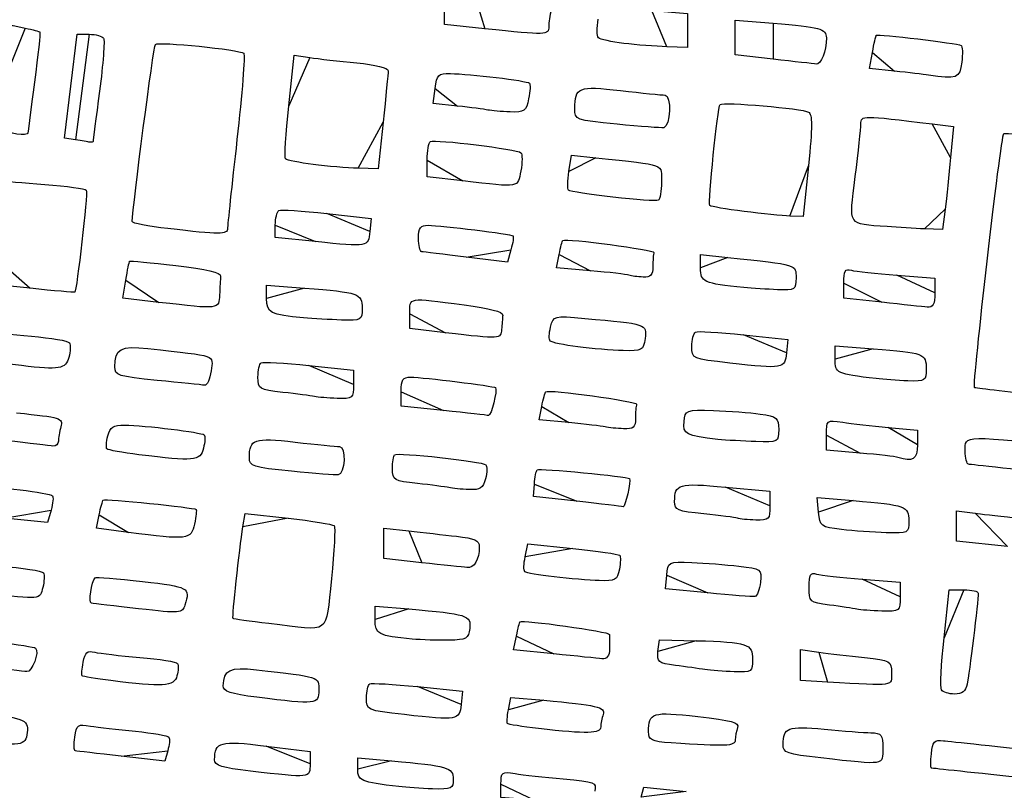
# Model space of a CAD drawing. Extents: x 334 to 858, y 24 to 583.
# Drawn here: x 391 to 432, y 350 to 382 of the extents above; entities that cross this region are included whole.
import ezdxf

# ---------------------------------------------------------------- set-up
doc = ezdxf.new("R2010")
doc.units = 0
doc.layers.get('0').update_dxf_attribs({"linetype": 'CONTINUOUS'})

msp = doc.modelspace()

# ---------------------------------------------------------------- linework, layer by layer
at = {"color": 5}
for points in [[(410.625, 381.832168), (408.96, 382.009264), (408.96, 382.729448), (408.96, 383.449648), (410.175, 383.331888)], [(417.554584, 382.58412), (419.039584, 382.462496), (419.039584, 381.761232), (419.039584, 381.059968), (418.184584, 381.085328)], [(390.782624, 379.914344), (391.005, 381.978728), (391.567496, 381.858344)], [(422.595, 380.568112), (421.02, 380.743576), (421.02, 381.463104), (421.02, 382.182656), (422.595, 382.059936)], [(393.652728, 377.225288), (393.195456, 377.296648), (393.455864, 379.448328), (393.716272, 381.600016), (394.217512, 381.600016)], [(410.625, 381.832168), (410.625, 381.832168)], [(416.39564, 381.224288), (416.396056, 381.224272)], [(402.495624, 378.632792), (402.720368, 380.7364), (403.365184, 380.638456)], [(427.6294, 380.073808), (426.5888, 380.187352), (426.708288, 380.848688)], [(422.595, 380.568112), (422.595, 380.568112)], [(429.029976, 379.90468), (429.03, 379.90468)], [(409.49212, 378.627248), (408.494232, 378.73664), (408.566792, 379.35832)], [(410.759976, 378.459848), (410.76, 378.459816)], [(406.410912, 377.95504), (406.201304, 376.02004), (405.375664, 376.04364)], [(416.115032, 377.870344), (416.115, 377.870344)], [(429.188976, 377.885848), (430.067952, 377.779632), (429.951352, 376.494808)], [(393.652728, 377.225264), (393.652728, 377.225288)], [(414.12204, 375.911928), (414.232864, 376.59492), (415.241496, 376.48352)], [(403.508056, 376.2006), (403.508048, 376.200592)], [(409.725, 375.523144), (408.24, 375.696072), (408.24, 376.387432)], [(424.053432, 376.140784), (423.834464, 374.040008), (423.282632, 374.063208)], [(409.725024, 375.523144), (409.725, 375.523144)], [(415.945184, 374.844528), (415.94508, 374.844528)], [(404.071848, 374.170944), (405.917296, 373.966144), (405.863696, 373.419536)], [(421.384264, 374.254744), (421.383456, 374.25476)], [(429.724192, 374.355008), (429.613616, 373.500008), (428.871816, 373.531448)], [(397.485, 373.54336), (397.485, 373.543072)], [(403.605, 373.002816), (401.94, 373.177456), (401.94, 373.688096)], [(427.32, 373.62392), (427.32, 373.62392)], [(403.60504, 373.002816), (403.605, 373.002816)], [(391.77, 371.065664), (389.97, 371.250008), (390.01824, 372.608912)], [(411.715256, 372.664752), (411.57, 372.150008), (409.86, 372.3596), (409.86, 372.3596)], [(415.01592, 371.793856), (413.601856, 371.914296), (413.712808, 372.469016)], [(419.58, 371.911416), (419.58, 372.466496), (420.705, 372.346328)], [(397.112432, 370.4846), (395.614872, 370.658784), (395.737992, 371.404504)], [(416.61004, 371.610928), (416.61, 371.61092)], [(427.095, 370.4886), (425.52, 370.664064), (425.52, 371.284456)], [(427.725, 371.608512), (429.3, 371.488248), (429.3, 370.8744)], [(391.770016, 371.065664), (391.77, 371.065664)], [(401.58, 370.64472), (401.58, 371.202592), (403.155, 371.07724)], [(421.38, 371.100584), (421.38, 371.100584)], [(397.112472, 370.4846), (397.112432, 370.4846)], [(427.095, 370.4886), (427.095, 370.4886)], [(403.11, 369.843232), (403.11, 369.843232)], [(409.005, 369.223112), (407.52, 369.39604), (407.52, 370.008024)], [(409.00504, 369.223112), (409.005, 369.223112)], [(421.355408, 369.139288), (423.198248, 368.939), (423.144168, 368.384512)], [(414.488096, 368.64052), (414.488056, 368.64052)], [(425.16, 368.12944), (425.16, 368.682576), (426.735, 368.559856)], [(391.40996, 367.858376), (391.41, 367.858376)], [(403.335, 367.867304), (405.18, 367.677328), (405.18, 367.078664)], [(420.79504, 367.964968), (420.795, 367.964968)], [(397.035, 367.248928), (397.035, 367.248928)], [(426.87, 367.319488), (426.87, 367.319488)], [(403.56, 366.579848), (403.56, 366.579816)], [(408.915, 365.995856), (407.16, 366.17388), (407.16, 366.776952)], [(408.915, 365.995856), (408.915, 365.995856)], [(414.115776, 365.495568), (412.881552, 365.612784), (412.992648, 366.168264)], [(415.62004, 365.320088), (415.62, 365.320064)], [(427.365, 365.294544), (428.58, 365.177992), (428.58, 364.56896)], [(420.3, 364.802408), (420.3, 364.802408)], [(426.195, 364.23204), (424.8, 364.35064), (424.8, 364.981112)], [(396.282272, 364.165536), (396.282224, 364.165536)], [(427.77, 364.050848), (427.77, 364.050888)], [(402.615008, 363.477368), (402.615, 363.477368)], [(409.139888, 362.799848), (409.14, 362.799816)], [(414.45, 362.23188), (412.65, 362.43044), (412.68688, 362.947072)], [(420.615, 362.82044), (422.46, 362.648544), (422.46, 362.044264)], [(424.471768, 361.779392), (424.413528, 362.3888), (425.911736, 362.262208)], [(414.45, 362.23188), (414.45, 362.23188)], [(392.63524, 361.864752), (392.489984, 361.350008), (390.689984, 361.530008), (390.69, 361.530008)], [(395.846336, 360.943312), (394.522664, 361.118384), (394.633208, 361.671072)], [(400.595288, 361.178992), (400.68268, 361.727648), (402.474368, 361.530968)], [(421.11, 361.530688), (421.11, 361.530704)], [(432.315, 360.35932), (430.2, 360.583008), (430.2, 361.211944), (430.2, 361.840904), (430.965, 361.737312)], [(408.015, 359.68784), (406.44, 359.863304), (406.44, 360.492296), (406.44, 361.121272), (407.475, 361.00492)], [(425.429968, 361.06328), (425.43, 361.06328)], [(395.846312, 360.943312), (395.846336, 360.943312)], [(412.30388, 359.933992), (412.410224, 360.465712), (414.274608, 360.273256)], [(408.015, 359.68784), (408.015, 359.68784)], [(413.502216, 359.097264), (413.50212, 359.097264)], [(419.885296, 358.431304), (418.1206, 358.605704), (418.17532, 359.167936)], [(426.285, 359.000968), (427.86, 358.878248), (427.86, 358.269536)], [(419.88532, 358.431304), (419.885296, 358.431304)], [(429.683168, 356.572848), (429.898696, 358.560032), (430.499336, 358.560032)], [(406.08, 357.328184), (406.08, 357.889584), (407.475, 357.768736)], [(396.27, 357.777296), (396.27, 357.777296)], [(426.06, 357.760272), (426.06, 357.760264)], [(401.67, 357.16132), (401.67, 357.16132)], [(413.495008, 355.905472), (411.82, 356.079208), (411.941032, 356.644608)], [(407.61, 356.519184), (407.61, 356.519176)], [(417.814272, 356.00764), (417.870032, 356.490008), (419.400032, 356.450248)], [(413.495272, 355.905472), (413.495008, 355.905472)], [(424.845, 354.733336), (423.72, 354.797256), (423.72, 355.43912), (423.72, 356.08096), (424.485, 355.975448)], [(419.760032, 355.256936), (419.76, 355.256912)], [(395.123568, 354.794296), (395.12356, 354.794296)], [(407.844, 354.546344), (409.698, 354.355472), (409.644, 353.802728)], [(424.845, 354.73336), (424.845, 354.733336)], [(429.574448, 354.412848), (429.574448, 354.412848)], [(401.175, 354.106928), (401.175, 354.106928)], [(411.610512, 353.583872), (411.709208, 354.09772), (413.079624, 353.978816)], [(407.295, 353.384928), (407.295, 353.384928)], [(412.858296, 352.810424), (412.858264, 352.810432)], [(401.55968, 352.082488), (403.38, 351.859504), (403.38, 351.339752)], [(418.365, 352.212704), (418.365, 352.212704)], [(397.477408, 351.884104), (397.350056, 351.44904), (395.550056, 351.657464), (395.55, 351.657464)], [(405.36, 351.123016), (405.36, 351.589696), (406.755, 351.468848)], [(424.575, 351.588024), (424.575, 351.588024)], [(400.905, 351.043112), (400.905, 351.043112)], [(412.695, 349.832072), (411.3, 349.950712), (411.3, 350.495392)], [(407.07, 350.399536), (407.07, 350.399536)], [(417.12216, 349.963256), (417.227592, 350.383248), (418.988784, 350.196648)]]:
    msp.add_lwpolyline(points, close=True, dxfattribs=at)
for points in [[(413.386936, 382.610032), (413.330856, 382.400984), (413.283816, 382.088176), (413.282464, 381.914928)], [(413.282464, 381.914928), (413.280064, 381.559072), (413.212224, 381.556984), (410.625, 381.832168)], [(415.339432, 381.46052), (415.271992, 381.52796), (415.271432, 381.874504), (415.337832, 382.230584)], [(422.595, 382.059936), (424.53556, 381.908736), (424.800648, 381.835688), (424.797536, 381.452936)], [(391.567496, 381.858344), (391.876864, 381.792104), (392.150072, 381.720608), (392.174584, 381.6994)], [(392.174584, 381.6994), (392.199064, 381.6782), (392.097864, 380.741048), (391.949584, 379.616856)], [(394.217512, 381.600016), (394.4932, 381.600016), (394.76324, 381.528016), (394.8176, 381.44008)], [(426.708288, 380.848688), (426.773968, 381.212432), (426.84696, 381.533232), (426.870416, 381.561576)], [(426.870416, 381.561576), (426.922416, 381.624376), (430.249336, 381.228616), (430.390136, 381.14288)], [(394.8176, 381.44008), (394.87192, 381.35212), (394.79576, 380.365016), (394.648216, 379.246528)], [(396.00324, 373.832984), (396.02068, 374.461688), (396.889952, 381.109912), (396.964456, 381.184432)], [(396.964456, 381.184432), (397.090096, 381.310056), (400.473504, 380.966456), (400.627528, 380.812424)], [(416.396056, 381.224272), (415.882368, 381.286752), (415.406896, 381.39308), (415.339432, 381.46052)], [(418.184584, 381.085328), (417.714336, 381.099168), (416.909304, 381.161808), (416.39564, 381.224288)], [(424.797536, 381.452936), (424.792736, 380.888816), (424.579016, 380.339944), (424.374008, 380.366352)], [(430.390136, 381.14288), (430.445176, 381.10936), (430.456616, 380.79348), (430.415416, 380.440968)], [(400.627528, 380.812424), (400.690888, 380.749144), (400.565768, 379.138624), (400.349552, 377.233616)], [(403.365184, 380.638456), (403.71984, 380.584616), (404.597248, 380.484936), (405.315, 380.417024)], [(405.315, 380.417024), (406.085024, 380.344144), (406.620104, 380.210816), (406.620248, 380.091784)], [(424.374008, 380.366352), (424.2618, 380.380752), (423.461248, 380.471592), (422.595, 380.568112)], [(430.415416, 380.440968), (430.337336, 379.772272), (430.208976, 379.722576), (429.029976, 379.90468)], [(406.620248, 380.091784), (406.620392, 379.980832), (406.5262, 379.019288), (406.410912, 377.95504)], [(408.566792, 379.35832), (408.632632, 379.921976), (408.692144, 379.979264), (409.20468, 379.972104)], [(409.20468, 379.972104), (410.006576, 379.960904), (412.384792, 379.675208), (412.48152, 379.578464)], [(429.03, 379.90468), (428.832, 379.93524), (428.201728, 380.011368), (427.6294, 380.073808)], [(391.949584, 379.616856), (391.80132, 378.49268), (391.68, 377.547488), (391.68, 377.516456)], [(412.48152, 379.578464), (412.52608, 379.533904), (412.51128, 379.241576), (412.44872, 378.928752)], [(414.362752, 378.516976), (414.368352, 379.412656), (414.508448, 379.468056), (416.264, 379.266944)], [(394.648216, 379.246528), (394.500712, 378.128032), (394.38, 377.187496), (394.38, 377.156464)], [(416.264, 379.266944), (417.147296, 379.165768), (417.976144, 379.082296), (418.105872, 379.081488)], [(418.105872, 379.081488), (418.38768, 379.079888), (418.33388, 377.775464), (418.050032, 377.727296)], [(402.368472, 376.431568), (402.314792, 376.485248), (402.371672, 377.475808), (402.495624, 378.632792)], [(410.76, 378.459816), (410.611504, 378.491736), (410.040952, 378.56708), (409.49212, 378.627248)], [(412.44872, 378.928752), (412.345096, 378.410568), (412.276984, 378.361856), (411.682472, 378.380888)], [(419.966048, 374.493944), (419.881336, 374.578672), (420.288048, 378.588048), (420.391888, 378.691888)], [(420.391888, 378.691888), (420.508688, 378.808712), (423.814896, 378.523856), (424.053432, 378.376424)], [(411.682472, 378.380888), (411.323608, 378.392408), (410.908472, 378.427848), (410.759976, 378.459848)], [(416.115, 377.870344), (414.3832, 378.041648), (414.360032, 378.0502), (414.362752, 378.516976)], [(424.053432, 378.376424), (424.22432, 378.270816), (424.224144, 377.786216), (424.053432, 376.140784)], [(426.233232, 377.885744), (426.240432, 378.242912), (426.234832, 378.242912), (429.188976, 377.885848)], [(418.050032, 377.727296), (417.951032, 377.710576), (417.08028, 377.774896), (416.115032, 377.870344)], [(425.998384, 375.699608), (426.123848, 376.717328), (426.229528, 377.701096), (426.233232, 377.885744)], [(391.68, 377.516456), (391.68, 377.362192), (390.785024, 377.486296), (390.680744, 377.654984)], [(430.94596, 366.945864), (430.845696, 367.02764), (432.03548, 377.356448), (432.159496, 377.48096)], [(432.159496, 377.48096), (432.220296, 377.542), (435.955504, 377.198808), (440.46, 376.718352)], [(394.245, 377.126944), (394.17076, 377.141664), (393.904224, 377.185984), (393.652728, 377.225264)], [(394.38, 377.156464), (394.38, 377.125424), (394.31928, 377.112144), (394.245, 377.126944)], [(400.349552, 377.233616), (400.13336, 375.3286), (399.957248, 373.668712), (399.958216, 373.54496)], [(408.24, 376.387432), (408.24, 376.767688), (408.30072, 377.112472), (408.375, 377.15364)], [(408.375, 377.15364), (408.560096, 377.25628), (411.985264, 376.834768), (412.128272, 376.69176)], [(412.128272, 376.69176), (412.191472, 376.62856), (412.189312, 376.289552), (412.123472, 375.938424)], [(403.508048, 376.200592), (402.934968, 376.273952), (402.422168, 376.37788), (402.368472, 376.431568)], [(405.375664, 376.04364), (404.921536, 376.0566), (404.08112, 376.127256), (403.508056, 376.2006)], [(415.241496, 376.48352), (418.207496, 376.15592), (417.960104, 376.247808), (417.960104, 375.473776)], [(429.951352, 376.494808), (429.887192, 375.788168), (429.785008, 374.825256), (429.724192, 374.355008)], [(412.123472, 375.938424), (411.988688, 375.219992), (412.125072, 375.243624), (409.725024, 375.523144)], [(414.10564, 375.1344), (414.05364, 375.1864), (414.061, 375.536288), (414.12204, 375.911928)], [(390.542848, 375.533376), (390.645696, 375.513216), (391.472656, 375.440656), (392.380536, 375.372112)], [(392.380536, 375.372112), (393.288408, 375.303552), (394.062136, 375.19748), (394.09992, 375.136328)], [(417.960104, 375.473776), (417.960104, 375.092896), (417.899384, 374.75156), (417.825104, 374.715232)], [(427.32, 373.62392), (425.644112, 373.750168), (425.7396, 373.60016), (425.998384, 375.699608)], [(394.09992, 375.136328), (394.16936, 375.023904), (393.70372, 370.94192), (393.616944, 370.902584)], [(415.94508, 374.844528), (414.985392, 374.951952), (414.157624, 375.0824), (414.10564, 375.1344)], [(417.825104, 374.715232), (417.750864, 374.678912), (416.904896, 374.737072), (415.945184, 374.844528)], [(401.94, 373.688096), (401.94, 373.968952), (402.00448, 374.238576), (402.083208, 374.287264)], [(402.083208, 374.287264), (402.161928, 374.335904), (403.056864, 374.283264), (404.071848, 374.170944)], [(421.383456, 374.25476), (420.642864, 374.347336), (420.005032, 374.454976), (419.966048, 374.493944)], [(423.282632, 374.063208), (422.979136, 374.076008), (422.124872, 374.162192), (421.384264, 374.254744)], [(397.485, 373.543072), (396.668248, 373.638184), (396.001456, 373.768632), (396.00324, 373.832984)], [(399.958216, 373.54496), (399.959816, 373.291576), (399.646672, 373.291328), (397.485, 373.54336)], [(405.863696, 373.419536), (405.800416, 372.775008), (405.791936, 372.773464), (403.60504, 373.002816)], [(407.88, 373.140008), (407.88, 373.581848), (407.95448, 373.680008), (408.289712, 373.680008)], [(408.289712, 373.680008), (408.825848, 373.680008), (411.723968, 373.316024), (411.800976, 373.239024)], [(428.871816, 373.531448), (428.463808, 373.548728), (427.765496, 373.590408), (427.32, 373.62392)], [(408.015, 372.5846), (407.94076, 372.59308), (407.88, 372.843008), (407.88, 373.140008)], [(411.800976, 373.239024), (411.833776, 373.206304), (411.795376, 372.947856), (411.715256, 372.664752)], [(413.712808, 372.469016), (413.773848, 372.77412), (413.843144, 373.036376), (413.866872, 373.051824)], [(413.866872, 373.051824), (414.013176, 373.14704), (417.68156, 372.664664), (417.645, 372.555008)], [(409.86, 372.3596), (408.919504, 372.474888), (408.089248, 372.576136), (408.015, 372.5846)], [(417.645, 372.555008), (417.62028, 372.480768), (417.60004, 372.217504), (417.60004, 371.970008)], [(395.737992, 371.404504), (395.805752, 371.814672), (395.876336, 372.16796), (395.894912, 372.189592)], [(395.894912, 372.189592), (395.913472, 372.211272), (396.774992, 372.130232), (397.80936, 372.009592)], [(420.705, 372.346328), (423.64492, 372.032304), (423.54, 372.063752), (423.54, 371.496824)], [(397.80936, 372.009592), (399.097856, 371.859312), (399.684328, 371.7194), (399.672, 371.565248)], [(416.61, 371.61092), (416.511, 371.64532), (415.793664, 371.727616), (415.01592, 371.793856)], [(417.60004, 371.970008), (417.60004, 371.619128), (417.510832, 371.523136), (417.19504, 371.534208)], [(421.38, 371.100584), (419.691384, 371.269376), (419.58, 371.319536), (419.58, 371.911416)], [(425.52, 371.284456), (425.52, 371.788816), (425.57888, 371.888352), (425.835, 371.816784)], [(425.835, 371.816784), (426.008248, 371.768384), (426.858752, 371.674656), (427.725, 371.608512)], [(399.672, 371.565248), (399.66208, 371.441496), (399.64184, 371.097248), (399.62704, 370.800248)], [(417.19504, 371.534208), (416.972288, 371.542208), (416.70904, 371.576528), (416.61004, 371.610928)], [(423.54, 371.496824), (423.54, 371.004288), (423.50408, 370.981352), (422.775, 371.008808)], [(393.616944, 370.902584), (393.591104, 370.890904), (392.760016, 370.964264), (391.770016, 371.065664)], [(403.155, 371.07724), (405.420984, 370.89692), (405.54, 370.85516), (405.54, 370.240496)], [(422.775, 371.008808), (422.354248, 371.024648), (421.726504, 371.065928), (421.38, 371.100584)], [(429.3, 370.8744), (429.3, 370.399776), (429.22856, 370.26652), (428.985, 370.28684)], [(399.62704, 370.800248), (399.59624, 370.18436), (399.6432, 370.190248), (397.112472, 370.4846)], [(403.11, 369.843232), (401.725168, 369.963872), (401.58, 370.03992), (401.58, 370.64472)], [(407.52, 370.008024), (407.52, 370.708728), (407.390272, 370.687304), (409.77, 370.379528)], [(428.985, 370.28684), (428.811752, 370.30124), (427.961248, 370.392088), (427.095, 370.4886)], [(405.54, 370.240496), (405.54, 369.735304), (405.51488, 369.720888), (404.685, 369.750264)], [(409.77, 370.379528), (410.854968, 370.2392), (411.384064, 370.095704), (411.372, 369.945008)], [(404.685, 369.750264), (404.214752, 369.766824), (403.506, 369.808744), (403.11, 369.843232)], [(411.372, 369.945008), (411.36208, 369.821256), (411.34184, 369.558008), (411.32704, 369.360008)], [(413.356232, 369.459072), (413.475104, 369.932688), (413.481784, 369.9344), (414.772848, 369.820024)], [(414.772848, 369.820024), (417.346312, 369.592056), (417.364456, 369.586048), (417.27692, 368.989672)], [(389.946344, 369.29636), (390.15736, 369.2458), (391.000032, 369.147784), (391.81896, 369.078608)], [(411.32704, 369.360008), (411.2968, 368.956808), (411.29352, 368.956608), (409.00504, 369.223112)], [(413.341432, 368.878536), (413.283832, 368.936136), (413.290552, 369.197336), (413.356232, 369.459072)], [(419.22, 368.651128), (419.22, 368.930328), (419.28584, 369.199448), (419.366288, 369.249176)], [(419.366288, 369.249176), (419.446744, 369.298856), (420.341848, 369.249176), (421.355408, 369.139288)], [(391.81896, 369.078608), (392.637888, 369.009408), (393.349104, 368.886176), (393.399472, 368.804688)], [(414.488056, 368.64052), (413.914968, 368.71388), (413.399, 368.820976), (413.341432, 368.878536)], [(417.27692, 368.989672), (417.20308, 368.486496), (417.157368, 368.461152), (416.364608, 368.48356)], [(391.41, 367.858376), (389.263216, 368.114528), (389.40624, 368.0482), (389.488136, 368.74968)], [(393.399472, 368.804688), (393.449792, 368.723216), (393.439232, 368.450336), (393.375952, 368.198288)], [(395.282752, 367.806984), (395.288352, 368.56444), (395.523272, 368.695032), (396.654984, 368.569296)], [(396.654984, 368.569296), (399.59896, 368.242256), (399.353488, 368.32956), (399.2728, 367.638288)], [(416.364608, 368.48356), (415.905592, 368.49652), (415.06116, 368.567176), (414.488096, 368.64052)], [(420.795, 367.964968), (419.229536, 368.142432), (419.22, 368.146592), (419.22, 368.651128)], [(426.735, 368.559856), (428.843536, 368.395568), (428.94, 368.359168), (428.94, 367.727856)], [(393.375952, 368.198288), (393.256056, 367.720568), (392.973872, 367.671768), (391.40996, 367.858376)], [(401.355, 367.978), (401.42924, 368.0216), (402.320248, 367.9716), (403.335, 367.867304)], [(423.144168, 368.384512), (423.080008, 367.72764), (423.005712, 367.714352), (420.79504, 367.964968)], [(426.87, 367.319488), (425.209808, 367.521056), (425.16, 367.544632), (425.16, 368.12944)], [(397.035, 367.248928), (395.41828, 367.410152), (395.280216, 367.454128), (395.282752, 367.806984)], [(399.2728, 367.638288), (399.23312, 367.298248), (399.108224, 367.032152), (398.995312, 367.046968)], [(401.22, 367.382328), (401.22, 367.666368), (401.28072, 367.934424), (401.355, 367.978)], [(428.94, 367.727856), (428.94, 367.2226), (428.9072, 367.201144), (428.175, 367.226952)], [(398.995312, 367.046968), (398.882392, 367.061768), (398.000248, 367.15268), (397.035, 367.248928)], [(402.255, 366.75188), (401.261992, 366.86128), (401.22, 366.886856), (401.22, 367.382328)], [(407.16, 366.776952), (407.16, 367.284424), (407.22496, 367.380024), (407.569712, 367.380024)], [(407.569712, 367.380024), (408.070112, 367.380024), (411.00156, 367.018456), (411.07196, 366.948056)], [(428.175, 367.226952), (427.754248, 367.241672), (427.167, 367.283432), (426.87, 367.319488)], [(405.18, 367.078664), (405.18, 366.503168), (405.15384, 366.480816), (404.505, 366.500888)], [(411.07196, 366.948056), (411.167648, 366.852384), (410.894856, 365.760056), (410.782496, 365.788928)], [(413.156232, 366.776232), (413.271704, 366.891704), (416.966888, 366.380664), (416.925, 366.255008)], [(441.09, 365.80556), (435.546, 366.403992), (430.981184, 366.917136), (430.94596, 366.945864)], [(403.56, 366.579816), (403.411504, 366.611736), (402.824248, 366.689168), (402.255, 366.75188)], [(404.505, 366.500888), (404.133752, 366.512408), (403.708496, 366.547848), (403.56, 366.579848)], [(412.992648, 366.168264), (413.053768, 366.473776), (413.12736, 366.747376), (413.156232, 366.776232)], [(410.782496, 365.788928), (410.720656, 365.804768), (409.880248, 365.897936), (408.915, 365.995856)], [(416.925, 366.255008), (416.90028, 366.180768), (416.88004, 365.917504), (416.88004, 365.670008)], [(418.89364, 365.541288), (418.94892, 366.020936), (418.97172, 366.029392), (420.12, 365.99708)], [(420.12, 365.99708), (420.763504, 365.979), (421.634248, 365.913272), (422.055, 365.851064)], [(391.202824, 365.901464), (393.047392, 365.714896), (393.142304, 365.685344), (393.046224, 365.327392)], [(416.88004, 365.670008), (416.88004, 365.29404), (416.798608, 365.22344), (416.38504, 365.240888)], [(422.055, 365.851064), (422.755792, 365.74744), (422.82, 365.693552), (422.82, 365.208968)], [(424.8, 364.981112), (424.8, 365.607472), (424.804, 365.610928), (425.475, 365.511336)], [(393.046224, 365.327392), (392.990464, 365.119832), (392.9438, 364.848752), (392.942448, 364.725008)], [(394.99184, 364.941584), (395.086016, 365.316888), (395.212304, 365.398536), (395.688464, 365.392072)], [(395.688464, 365.392072), (396.53252, 365.380552), (398.885352, 365.09464), (398.989064, 364.99092)], [(415.62, 365.320064), (415.471504, 365.352144), (414.794592, 365.431112), (414.115776, 365.495568)], [(416.38504, 365.240888), (416.112792, 365.252408), (415.768544, 365.288008), (415.62004, 365.320088)], [(420.3, 364.802408), (418.984936, 364.93764), (418.833232, 365.017328), (418.89364, 365.541288)], [(422.82, 365.208968), (422.82, 364.687184), (422.8072, 364.6804), (421.875, 364.708808)], [(425.475, 365.511336), (425.846248, 365.456216), (426.696752, 365.35864), (427.365, 365.294544)], [(392.714984, 364.525184), (392.591232, 364.539024), (391.720488, 364.640296), (390.779984, 364.750184)], [(394.9556, 364.404376), (394.91224, 364.447736), (394.92856, 364.68948), (394.99184, 364.941584)], [(398.989064, 364.99092), (399.037704, 364.94228), (399.024344, 364.690392), (398.959304, 364.431216)], [(400.862752, 364.031936), (400.868352, 364.823336), (401.044432, 364.883928), (402.764008, 364.686936)], [(421.875, 364.708808), (421.355248, 364.724648), (420.646504, 364.766808), (420.3, 364.802408)], [(430.56, 364.320008), (430.56, 364.993528), (430.326128, 364.989496), (435.78, 364.410008)], [(392.942448, 364.725008), (392.940848, 364.601256), (392.838736, 364.511344), (392.714984, 364.525184)], [(396.282224, 364.165536), (395.595936, 364.253536), (394.998944, 364.361016), (394.9556, 364.404376)], [(398.959304, 364.431216), (398.825672, 363.898792), (398.5644, 363.872872), (396.282272, 364.165536)], [(402.764008, 364.686936), (403.647304, 364.58576), (404.476376, 364.502288), (404.606408, 364.50148)], [(404.606408, 364.50148), (404.886904, 364.49988), (404.832744, 363.37396), (404.550008, 363.329304)], [(428.58, 364.56896), (428.58, 363.974048), (428.372856, 363.841544), (427.77, 364.050848)], [(402.615, 363.477368), (401.006648, 363.63912), (400.860232, 363.685448), (400.862752, 364.031936)], [(406.8, 363.58296), (406.8, 363.856328), (406.838, 364.117992), (406.8844, 364.164416)], [(406.8844, 364.164416), (406.994832, 364.27484), (410.534104, 363.88592), (410.671784, 363.748216)], [(427.77, 364.050888), (427.671, 364.085288), (426.962248, 364.166776), (426.195, 364.23204)], [(430.695, 363.768232), (430.62076, 363.774632), (430.56, 364.023008), (430.56, 364.320008)], [(407.835, 362.97188), (406.8524, 363.080128), (406.8, 363.111072), (406.8, 363.58296)], [(410.671784, 363.748216), (410.729944, 363.690056), (410.724344, 363.430424), (410.659144, 363.171248)], [(412.68688, 362.947072), (412.7072, 363.231224), (412.75944, 363.499352), (412.803, 363.542928)], [(412.803, 363.542928), (412.87212, 363.612048), (416.56736, 363.262864), (416.63252, 363.181072)], [(435.33, 363.250608), (432.855, 363.528832), (430.769248, 363.761768), (430.695, 363.768232)], [(404.550008, 363.329304), (404.451008, 363.313624), (403.580256, 363.380264), (402.615008, 363.477368)], [(410.659144, 363.171248), (410.561296, 362.781384), (410.443216, 362.703608), (409.975376, 362.720888)], [(416.63252, 363.181072), (416.71044, 363.083296), (416.45972, 361.984448), (416.364568, 362.006624)], [(389.4636, 362.87412), (390.320312, 362.86692), (392.578952, 362.581064), (392.6946, 362.465408)], [(409.14, 362.799816), (408.991504, 362.831736), (408.404248, 362.909168), (407.835, 362.97188)], [(409.975376, 362.720888), (409.664352, 362.732408), (409.288384, 362.767848), (409.139888, 362.799848)], [(418.502752, 362.219336), (418.508352, 362.957944), (418.663672, 363.00224), (420.615, 362.82044)], [(392.6946, 362.465408), (392.74188, 362.418128), (392.71516, 362.147856), (392.63524, 361.864752)], [(394.804136, 362.284136), (394.865816, 362.345816), (398.572232, 361.975648), (398.65624, 361.899456)], [(394.633208, 361.671072), (394.694008, 361.97504), (394.77092, 362.25092), (394.804136, 362.284136)], [(398.65624, 361.899456), (398.68168, 361.876416), (398.65144, 361.601576), (398.58872, 361.288752)], [(416.364568, 362.006624), (416.301528, 362.021424), (415.44, 362.122672), (414.45, 362.23188)], [(419.715, 361.710832), (418.623192, 361.816712), (418.500288, 361.868264), (418.502752, 362.219336)], [(422.46, 362.044264), (422.46, 361.479624), (422.4216, 361.440944), (421.875, 361.454208)], [(425.911736, 362.262208), (428.094128, 362.077816), (428.219968, 362.03192), (428.219968, 361.420496)], [(402.474368, 361.530968), (403.459792, 361.4228), (404.316248, 361.284096), (404.377592, 361.222752)], [(421.11, 361.530704), (421.011, 361.564944), (420.383248, 361.646032), (419.715, 361.710832)], [(421.875, 361.454208), (421.553248, 361.462208), (421.209, 361.496448), (421.11, 361.530688)], [(425.43, 361.06328), (424.56348, 361.166024), (424.52784, 361.192688), (424.471768, 361.779392)], [(430.965, 361.737312), (431.385752, 361.680352), (433.431, 361.464344), (435.51, 361.257288)], [(398.58872, 361.288752), (398.458992, 360.64012), (398.29512, 360.619472), (395.846312, 360.943312)], [(400.187536, 357.374728), (400.142976, 357.417288), (400.445096, 360.236136), (400.595288, 361.178992)], [(404.377592, 361.222752), (404.438952, 361.161392), (404.388952, 360.172776), (404.26632, 359.025776)], [(427.274968, 360.92828), (426.755216, 360.9438), (425.924968, 361.0046), (425.429968, 361.06328)], [(428.219968, 361.420496), (428.219968, 360.909008), (428.203568, 360.900488), (427.274968, 360.92828)], [(407.475, 361.00492), (408.044248, 360.94092), (408.935248, 360.841248), (409.455, 360.783432)], [(409.455, 360.783432), (410.206712, 360.699816), (410.4, 360.611944), (410.4, 360.353784)], [(410.4, 360.353784), (410.4, 359.803904), (410.195336, 359.458576), (409.885736, 359.48608)], [(414.274608, 360.273256), (415.300016, 360.167416), (416.177064, 360.042336), (416.223608, 359.99528)], [(412.28588, 359.313896), (412.23724, 359.362456), (412.24532, 359.641544), (412.30388, 359.933992)], [(416.223608, 359.99528), (416.270168, 359.94824), (416.265448, 359.687016), (416.213208, 359.414768)], [(390.513952, 359.545088), (391.45528, 359.474528), (392.267192, 359.349232), (392.318224, 359.266664)], [(409.885736, 359.48608), (409.723088, 359.50048), (408.881248, 359.591328), (408.015, 359.68784)], [(418.17532, 359.167936), (418.2298, 359.727896), (418.23404, 359.73), (419.220024, 359.693568)], [(419.220024, 359.693568), (419.764528, 359.673488), (420.639936, 359.606288), (421.165376, 359.544312)], [(421.165376, 359.544312), (422.104864, 359.43352), (422.119784, 359.422416), (422.065376, 358.874768)], [(392.318224, 359.266664), (392.369264, 359.18412), (392.359184, 358.910336), (392.295984, 358.658288)], [(394.315488, 358.002944), (394.18252, 358.017664), (394.307488, 358.907712), (394.464848, 359.064848)], [(394.464848, 359.064848), (394.495408, 359.095408), (395.379848, 359.023728), (396.430216, 358.905552)], [(404.26632, 359.025776), (404.010288, 356.629496), (404.3096, 356.844416), (401.67, 357.16132)], [(413.50212, 359.097264), (412.881784, 359.167824), (412.33448, 359.265272), (412.28588, 359.313896)], [(415.374104, 358.944392), (414.964896, 358.957912), (414.122544, 359.026736), (413.502216, 359.097264)], [(416.213208, 359.414768), (416.126736, 358.96464), (416.050688, 358.922), (415.374104, 358.944392)], [(424.08, 358.674), (424.08, 359.189592), (424.13768, 359.288504), (424.395, 359.214392)], [(424.395, 359.214392), (424.568248, 359.164472), (425.418752, 359.068472), (426.285, 359.000968)], [(392.295984, 358.658288), (392.167912, 358.148), (392.233104, 358.154408), (389.914992, 358.424104)], [(396.430216, 358.905552), (398.3618, 358.6882), (398.422424, 358.654504), (398.187056, 357.92936)], [(422.065376, 358.874768), (422.034976, 358.56848), (421.929024, 358.304152), (421.830024, 358.287376)], [(424.935, 357.930416), (424.098952, 358.0404), (424.08, 358.056888), (424.08, 358.674)], [(421.830024, 358.287376), (421.731024, 358.270656), (420.855904, 358.335376), (419.88532, 358.431304)], [(427.86, 358.269536), (427.86, 357.670136), (427.84832, 357.66116), (427.095, 357.681712)], [(430.499336, 358.560032), (430.829712, 358.560032), (431.099768, 358.499312), (431.099496, 358.425032)], [(431.099496, 358.425032), (431.097896, 358.121568), (430.722032, 355.0206), (430.640768, 354.645032)], [(396.27, 357.777296), (395.28, 357.892008), (394.400464, 357.993544), (394.315488, 358.002944)], [(398.187056, 357.92936), (398.07412, 357.581456), (398.00648, 357.576072), (396.27, 357.777296)], [(426.06, 357.760264), (425.911504, 357.792024), (425.405248, 357.868568), (424.935, 357.930416)], [(407.475, 357.768736), (409.89528, 357.559088), (410.067576, 357.504224), (410.004848, 356.96304)], [(427.095, 357.681712), (426.674248, 357.693232), (426.208496, 357.728592), (426.06, 357.760272)], [(401.67, 357.16132), (400.878, 357.2564), (400.210904, 357.352448), (400.187536, 357.374728)], [(407.61, 356.519176), (406.215992, 356.648328), (406.08, 356.720232), (406.08, 357.328184)], [(411.941032, 356.644608), (412.007592, 356.955576), (412.072848, 357.222712), (412.086024, 357.238264)], [(412.086024, 357.238264), (412.169168, 357.33624), (415.8106, 356.824016), (415.805864, 356.715008)], [(388.485, 356.578696), (389.15912, 356.576296), (391.903808, 356.23624), (391.996584, 356.143472)], [(410.004848, 356.96304), (409.955088, 356.533752), (409.874976, 356.4882), (409.14, 356.471184)], [(415.805864, 356.715008), (415.802664, 356.640768), (415.800264, 356.377504), (415.800264, 356.130008)], [(429.574448, 354.412848), (429.515728, 354.507888), (429.564528, 355.479888), (429.683168, 356.572848)], [(409.14, 356.471184), (408.694504, 356.460944), (408.006, 356.482544), (407.61, 356.519184)], [(419.400032, 356.450248), (421.536144, 356.394728), (421.740032, 356.327312), (421.740032, 355.676592)], [(391.996584, 356.143472), (392.163624, 355.976448), (391.850872, 355.140352), (391.63156, 355.16764)], [(393.969496, 355.558624), (394.047976, 355.967176), (394.142224, 356.049256), (394.448608, 355.975832)], [(394.448608, 355.975832), (394.658392, 355.925592), (395.500056, 355.827816), (396.318984, 355.75864)], [(396.318984, 355.75864), (397.137912, 355.68944), (397.842736, 355.576536), (397.885288, 355.507688)], [(415.485264, 355.705872), (415.312016, 355.720112), (414.416512, 355.809912), (413.495272, 355.905472)], [(415.800264, 356.130008), (415.800264, 355.811584), (415.70816, 355.687568), (415.485264, 355.705872)], [(418.534272, 355.425056), (417.81924, 355.517448), (417.76288, 355.56304), (417.814272, 356.00764)], [(424.485, 355.975448), (424.905752, 355.917368), (425.756248, 355.816744), (426.375, 355.75176)], [(391.63156, 355.16764), (391.509704, 355.18276), (390.660752, 355.274896), (389.745, 355.372296)], [(393.924456, 354.996472), (393.895496, 355.025912), (393.915816, 355.278904), (393.969496, 355.558624)], [(397.885288, 355.507688), (397.927848, 355.438808), (397.916648, 355.206456), (397.860328, 354.991264)], [(399.782752, 354.576464), (399.789152, 355.240808), (400.05668, 355.371432), (401.154984, 355.246064)], [(419.76, 355.256912), (419.512496, 355.294272), (418.960928, 355.36992), (418.534272, 355.425056)], [(421.740032, 355.676592), (421.740032, 355.161504), (421.709472, 355.141), (420.975032, 355.164544)], [(426.375, 355.75176), (427.466304, 355.63712), (427.5, 355.618112), (427.5, 355.116832)], [(395.12356, 354.794296), (394.493024, 354.876032), (393.953416, 354.967024), (393.924456, 354.996472)], [(397.860328, 354.991264), (397.745688, 354.552856), (397.257256, 354.517704), (395.123568, 354.794296)], [(401.154984, 355.246064), (403.81828, 354.942056), (403.74, 354.967688), (403.74, 354.399576)], [(420.975032, 355.164544), (420.55428, 355.178064), (420.007528, 355.219584), (419.760032, 355.256936)], [(427.5, 355.116832), (427.5, 354.54328), (427.69512, 354.571448), (424.845, 354.73336)], [(401.175, 354.106928), (400.075216, 354.245696), (399.780576, 354.345056), (399.782752, 354.576464)], [(405.72, 354.071088), (405.72, 354.350288), (405.78072, 354.614384), (405.855, 354.65796)], [(405.855, 354.65796), (405.92924, 354.70156), (406.824304, 354.65156), (407.844, 354.546344)], [(430.640768, 354.645032), (430.579248, 354.360632), (430.423328, 354.240032), (430.1172, 354.240032)], [(403.74, 354.399576), (403.74, 353.803904), (403.654392, 353.794128), (401.175, 354.106928)], [(430.1172, 354.240032), (429.877424, 354.240032), (429.633176, 354.317792), (429.574448, 354.412848)], [(407.295, 353.384928), (405.729536, 353.562392), (405.72, 353.566552), (405.72, 354.071088)], [(409.644, 353.802728), (409.58, 353.147832), (409.50468, 353.13444), (407.295, 353.384928)], [(413.079624, 353.978816), (415.24124, 353.791272), (415.655728, 353.692664), (415.540832, 353.393256)], [(389.295, 353.44424), (391.548568, 353.264984), (391.710528, 353.20976), (391.644832, 352.643024)], [(411.569152, 353.011784), (411.537632, 353.043864), (411.556192, 353.301256), (411.610512, 353.583872)], [(415.540832, 353.393256), (415.485392, 353.248784), (415.440032, 353.015704), (415.440032, 352.875304)], [(417.422752, 352.674416), (417.428352, 353.47508), (417.576152, 353.52096), (419.460608, 353.306904)], [(419.460608, 353.306904), (420.862088, 353.147696), (421.198184, 353.054888), (421.119128, 352.848896)], [(393.623936, 352.455784), (393.699056, 352.96752), (393.75004, 353.003792), (394.267776, 352.91368)], [(394.267776, 352.91368), (394.577016, 352.85984), (395.419072, 352.761112), (396.139016, 352.694264)], [(412.858264, 352.810432), (412.180792, 352.889152), (411.600688, 352.979744), (411.569152, 353.011784)], [(423.002752, 352.146744), (423.007552, 352.855064), (423.190368, 352.922816), (424.71, 352.780472)], [(391.644832, 352.643024), (391.579472, 352.079072), (391.450864, 352.060568), (389.295, 352.304968)], [(396.139016, 352.694264), (396.858968, 352.627384), (397.48328, 352.515664), (397.526368, 352.445936)], [(415.440032, 352.875304), (415.440032, 352.589376), (414.881944, 352.575352), (412.858296, 352.810424)], [(418.365, 352.212704), (417.530664, 352.271104), (417.420328, 352.325144), (417.422752, 352.674416)], [(421.119128, 352.848896), (421.064648, 352.706816), (421.02, 352.47568), (421.02, 352.33528)], [(424.71, 352.780472), (425.502, 352.706312), (426.372752, 352.639832), (426.645, 352.632776)], [(426.645, 352.632776), (427.088264, 352.621256), (427.14, 352.554136), (427.14, 351.989984)], [(393.646176, 351.882952), (393.589056, 351.892312), (393.579056, 352.150104), (393.623936, 352.455784)], [(397.526368, 352.445936), (397.569488, 352.376256), (397.547408, 352.123392), (397.477408, 351.884104)], [(399.422752, 351.513024), (399.429952, 352.263464), (399.635248, 352.318232), (401.55968, 352.082488)], [(421.02, 352.33528), (421.02, 352.073504), (420.619264, 352.055), (418.365, 352.212704)], [(424.575, 351.588024), (423.141696, 351.747704), (423.000248, 351.797976), (423.002752, 352.146744)], [(429.153592, 351.76504), (429.202232, 352.269184), (429.272192, 352.343592), (429.66, 352.3034)], [(429.66, 352.3034), (429.907496, 352.2778), (432.013504, 352.055032), (434.34, 351.808472)], [(395.55, 351.657464), (394.56, 351.772088), (393.703272, 351.873552), (393.646176, 351.882952)], [(427.14, 351.989984), (427.14, 351.268272), (427.266704, 351.288128), (424.575, 351.588024)], [(429.153592, 351.167728), (429.122552, 351.174928), (429.122552, 351.443288), (429.153592, 351.76504)], [(400.905, 351.043112), (399.712952, 351.181928), (399.420544, 351.274632), (399.422752, 351.513024)], [(403.38, 351.339752), (403.38, 350.746296), (403.41632, 350.750648), (400.905, 351.043112)], [(406.755, 351.468848), (409.089136, 351.266672), (409.32, 351.19836), (409.32, 350.71)], [(407.07, 350.399536), (405.4628, 350.594656), (405.36, 350.638168), (405.36, 351.123016)], [(411.3, 350.495392), (411.3, 351.010408), (411.33184, 351.034616), (411.885, 350.940104)], [(411.885, 350.940104), (412.206752, 350.885144), (413.104536, 350.784944), (413.880104, 350.717496)], [(433.17, 350.737128), (430.992, 350.967184), (429.184616, 351.16096), (429.153592, 351.167728)], [(409.32, 350.71), (409.32, 350.31328), (409.25392, 350.282128), (408.465, 350.307)], [(413.880104, 350.717496), (415.204472, 350.602328), (415.283944, 350.571624), (415.187552, 350.212448)], [(408.465, 350.307), (407.994752, 350.3218), (407.367, 350.36348), (407.07, 350.399536)]]:
    msp.add_open_spline(points, degree=3, dxfattribs=at)

doc.saveas('drawing.dxf')
